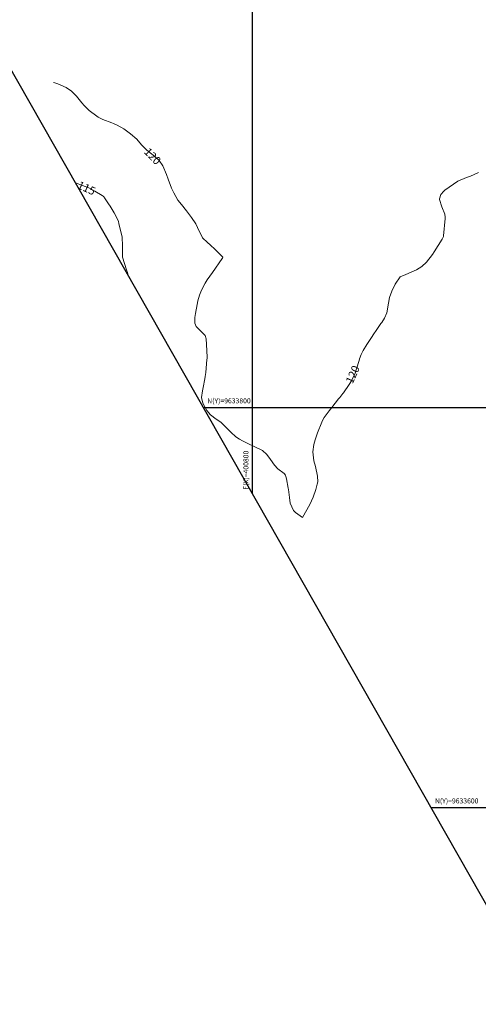
# Model space of a CAD drawing. Units: inches. Extents: x 389135 to 432276, y 9608666 to 9639126.
# Drawn here: x 400684 to 400913, y 9633502 to 9633994 of the extents above; entities that cross this region are included whole.
import ezdxf
from ezdxf.enums import TextEntityAlignment as Align

# ---------------------------------------------------------------- set-up
doc = ezdxf.new("R2010")
doc.units = ezdxf.units.IN
doc.header["$MEASUREMENT"] = 0
for name, color, linetype in [('0_MALHA', 7, 'Continuous'), ('Cotas', 7, 'Continuous'), ('FOTOS', 253, 'Continuous')]:
    doc.layers.add(name, color=color, linetype=linetype)
doc.layers.add('Curvas Mestras', color=32, linetype='Continuous', lineweight=0)
doc.styles.add('L50', font='ROMANS.SHX', dxfattribs={"height": 0.00125})
doc.styles.add('Style-STANDARD', font='STANDARD.shx')
picture_1 = doc.add_image_def('image3.jpg', size_in_pixel=(3334, 3334))

msp = doc.modelspace()

# ---------------------------------------------------------------- linework, layer by layer
at = {"layer": '0_MALHA'}
for p, q in [((400800, 9633756.8), (400800, 9634084.19)), ((400775.4, 9633800), (401275.97, 9633800)), ((400889.28, 9633600), (401389.86, 9633600))]:
    msp.add_line(p, q, dxfattribs=at)
msp.add_lwpolyline([(401431.13, 9632648.39), (400659.22, 9634004.03), (401037.24, 9634219.27), (401809.15, 9632863.63)], close=True, dxfattribs=at)
at = {"layer": 'Curvas Mestras', "flags": 128}
for points, elevation in [([(400913.12, 9633917.33), (400908.96, 9633915.53), (400907, 9633914.82), (400902.77, 9633913), (400896.27, 9633908.57), (400895.68, 9633908.1), (400894.28, 9633906.35), (400893.54, 9633904.25), (400893.54, 9633903.89), (400894.72, 9633900.19), (400896.18, 9633896.63), (400896.43, 9633895), (400896.42, 9633894.67), (400896.4, 9633894.33), (400895.56, 9633885.8), (400895.48, 9633885.4), (400894.81, 9633884.06), (400890.92, 9633877.76), (400890.04, 9633876.4), (400887.11, 9633872.54), (400884.78, 9633870.37), (400883.45, 9633869.51), (400882.03, 9633868.76), (400876.75, 9633866.44), (400873.84, 9633865.18), (400871.32, 9633861.65), (400869.62, 9633858.1), (400868.59, 9633854.96), (400867.96, 9633852.06), (400867.12, 9633847.18), (400866.09, 9633844.54), (400864.64, 9633842.4), (400864.27, 9633841.88), (400861.9, 9633838.49), (400860.7, 9633836.73), (400859.51, 9633834.97), (400857.23, 9633831.38), (400855.41, 9633828.39), (400854.34, 9633826.38), (400853.51, 9633824.17), (400853.32, 9633823.34), (400852.07, 9633819.17), (400851.34, 9633817.13), (400849.48, 9633813.24), (400848.35, 9633811.4), (400845.55, 9633807.28), (400845.27, 9633806.88), (400843.72, 9633804.99), (400843.1, 9633804.24), (400839.67, 9633799.99), (400838.37, 9633798.34), (400835.86, 9633794.98), (400834.85, 9633793.02), (400834.68, 9633792.61), (400832.61, 9633787.33), (400831.34, 9633783.8), (400830.64, 9633781.41), (400830.21, 9633777.72), (400830.78, 9633773.18), (400831.55, 9633770.42), (400832.6, 9633765.55), (400832.65, 9633762.74), (400832.42, 9633761.63), (400831.66, 9633758.86), (400830.36, 9633755.09), (400828.63, 9633751.5), (400825, 9633745), (400821.56, 9633747.47), (400820.54, 9633748.42), (400818.81, 9633752.09), (400818.46, 9633755), (400817.98, 9633758.9), (400817.85, 9633759.68), (400817.02, 9633764.24), (400816.78, 9633765.37), (400816.55, 9633766.08), (400815.81, 9633766.86), (400812.73, 9633769.33), (400811.06, 9633771.04), (400808.99, 9633773.99), (400807.26, 9633776.42), (400804.97, 9633778.35), (400800.55, 9633780.55), (400798.33, 9633781.63), (400795, 9633783.27), (400793.61, 9633784.06), (400791.76, 9633785.34), (400789.2, 9633787.51), (400786.63, 9633790.01), (400784.14, 9633792.52), (400781.86, 9633794.14), (400779.03, 9633796.31), (400777.21, 9633798.5), (400775.24, 9633802.14), (400774.48, 9633805), (400775.01, 9633808.28), (400775.16, 9633809.1), (400775.31, 9633809.92), (400776.14, 9633814.23), (400776.35, 9633815.39), (400776.63, 9633817.34), (400777.24, 9633823.87), (400777.28, 9633824.43), (400777.31, 9633826.14), (400777.27, 9633827.27), (400777.24, 9633827.84), (400777.21, 9633828.41), (400776.86, 9633834.31), (400776.37, 9633835.92), (400775.32, 9633836.85), (400771.9, 9633840.46), (400771.24, 9633842.13), (400771.26, 9633844.99), (400771.38, 9633845.95), (400771.53, 9633846.91), (400772.36, 9633851.37), (400772.7, 9633853.19), (400773.52, 9633856.14), (400774.54, 9633858.58), (400776.35, 9633862), (400777.4, 9633863.69), (400779.95, 9633867.49), (400784.87, 9633874.41), (400785, 9633874.6), (400785.21, 9633874.96), (400785.22, 9633875), (400785.19, 9633875.13), (400785.09, 9633875.25), (400782.52, 9633877.69), (400781.28, 9633878.86), (400778.78, 9633881.2), (400777.53, 9633882.36), (400775.04, 9633884.67), (400774.8, 9633885), (400774.79, 9633885.03), (400772.54, 9633889.97), (400771.68, 9633891.71), (400769.6, 9633894.98), (400767.07, 9633898.23), (400764.52, 9633901.33), (400762.77, 9633903.56), (400760.69, 9633907.26), (400759.59, 9633909.55), (400757.8, 9633914.08), (400757.01, 9633916.4), (400755.24, 9633920.68), (400753.44, 9633923.44), (400751.26, 9633925.34), (400749.45, 9633926.65), (400747.14, 9633928.56), (400744.53, 9633931.28), (400742.18, 9633934.04), (400739.07, 9633936.73), (400735.68, 9633939.15), (400732.34, 9633940.99), (400730.53, 9633941.82), (400729.61, 9633942.2), (400725.17, 9633943.97), (400722.82, 9633945.03), (400722.13, 9633945.48), (400718.33, 9633948.34), (400715.82, 9633950.81), (400714.66, 9633952.17), (400711.98, 9633955.61), (400709.53, 9633957.99), (400706.89, 9633959.84), (400702.71, 9633961.69), (400701.19, 9633962.23), (400700.56, 9633962.46)], 120), ([(400737.79, 9633866.05), (400737.46, 9633867.47), (400737.09, 9633868.69), (400735.1, 9633875), (400735.04, 9633876.99), (400734.97, 9633880.79), (400734.89, 9633885), (400733.23, 9633891.92), (400732.94, 9633892.97), (400731.88, 9633895.46), (400730.84, 9633897.26), (400728.78, 9633900.59), (400728.06, 9633901.69), (400726, 9633904.76), (400725.82, 9633904.99), (400725.33, 9633905.53), (400724.87, 9633905.89), (400721.25, 9633908.09), (400718.2, 9633909.67), (400715, 9633910.91), (400711.49, 9633912.24)], 115)]:
    msp.add_lwpolyline(points, dxfattribs=dict(at, elevation=elevation))

# ---------------------------------------------------------------- texts
at = {"layer": '0_MALHA', "style": 'L50'}
for s, p in [('N(Y)=9633800', (400777.4, 9633802)), ('N(Y)=9633600', (400891.28, 9633602))]:
    msp.add_text(s, height=2.5, dxfattribs=at).set_placement(p)
msp.add_text('E(X)=400800', height=2.5, rotation=90, dxfattribs=at).set_placement((400798, 9633758.8))
at = {"layer": 'Cotas', "style": 'Style-STANDARD'}
for s, rotation, p in [('120', 314.0517, (400750.08, 9633925.54, 120)), ('115', 335.0945, (400717.04, 9633909.61, 115)), ('120', 65.6739, (400850.12, 9633816.43, 120))]:
    msp.add_text(s, height=4, rotation=rotation, dxfattribs=at).set_placement(p, align=Align.MIDDLE_CENTER)

# ---------------------------------------------------------------- referenced raster images: frames only (the image files are external)
at = {"layer": 'FOTOS'}
image = msp.add_image(picture_1, insert=(400000, 9633000), size_in_units=(1000, 1000), dxfattribs=at)
image.dxf.flags = 7

doc.saveas('drawing.dxf')
